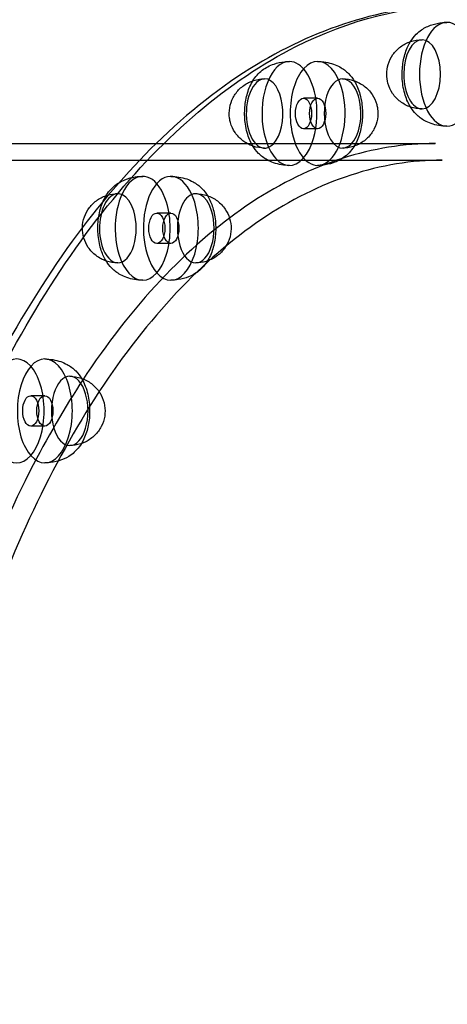
# Model space of a CAD drawing. Units: millimetres. Extents: x 0 to 8.49, y -3.13 to 2.95.
# Drawn here: x 5.98 to 6.13, y 0.08 to 0.43 of the extents above; entities that cross this region are included whole.
import ezdxf

# ---------------------------------------------------------------- set-up
doc = ezdxf.new("R2010")
doc.units = ezdxf.units.MM
doc.layers.add('SPIELGERÄTE', color=7, linetype='Continuous')

# ---------------------------------------------------------------- blocks, each defined once
blk = doc.blocks.new('3.5640')
at = {"layer": 'SPIELGERÄTE'}
for p, q in [((6.08563, 0.40636), (6.08054, 0.40636)), ((6.08563, 0.39536), (6.08054, 0.39536)), ((5.96363, 0.39), (6.12808, 0.39)), ((5.83763, 0.384), (6.13065, 0.384)), ((6.03259, 0.3649), (6.02751, 0.3649)), ((6.03259, 0.3539), (6.02751, 0.3539)), ((5.98705, 0.29895), (5.98196, 0.29895)), ((5.98705, 0.28795), (5.98196, 0.28795))]:
    blk.add_line(p, q, dxfattribs=at)
for centre, major_axis, start_param, end_param in [((6.13237, 0.415), (0, 0.01875), 0, 1.570796), ((6.13237, 0.415), (0, 0.01875), 4.712389, 6.283185), ((6.12339, 0.415), (0, 0.0125), 0, 1.570796), ((6.12339, 0.415), (0, 0.0125), 4.712389, 6.283185), ((6.07546, 0.40086), (0, 0.01875), 0, 1.832596), ((6.08563, 0.40086), (0, 0.01875), 4.974188, 8.115781), ((6.07546, 0.40086), (0, 0.01875), 4.974188, 6.283185), ((6.06647, 0.40086), (0, 0.0125), 0, 1.832596), ((6.06647, 0.40086), (0, 0.0125), 4.974188, 6.283185), ((6.09462, 0.40086), (0, 0.0125), 4.974188, 8.115781), ((6.12339, 0.415), (0, 0.0125), 1.570796, 3.141593), ((6.13237, 0.415), (0, 0.01875), 1.570796, 3.141593), ((6.12339, 0.415), (0, 0.0125), 3.141593, 4.712389), ((6.13237, 0.415), (0, 0.01875), 3.141593, 4.712389), ((6.08563, 0.40086), (0, 0.01875), 1.832596, 4.974188), ((6.07546, 0.40086), (0, 0.01875), 4.094693, 4.974188), ((6.06647, 0.40086), (0, 0.0125), 3.659742, 4.974188), ((6.09462, 0.40086), (0, 0.0125), 1.832596, 4.974188), ((6.06647, 0.40086), (0, 0.0125), 1.832596, 3.659742), ((6.07546, 0.40086), (0, 0.01875), 1.832596, 4.094693), ((6.02242, 0.3594), (0, 0.01875), 5.235988, 8.37758), ((6.03259, 0.3594), (0, 0.01875), 5.235988, 8.37758), ((6.04158, 0.3594), (0, 0.0125), 5.235988, 8.37758), ((6.01343, 0.3594), (0, 0.0125), 5.235988, 8.37758), ((6.02242, 0.3594), (0, 0.01875), 2.094395, 5.235988), ((6.03259, 0.3594), (0, 0.01875), 2.094395, 5.235988), ((6.01343, 0.3594), (0, 0.0125), 2.094395, 5.235988), ((6.04158, 0.3594), (0, 0.0125), 2.094395, 5.235988), ((5.97687, 0.29345), (0, -0.01875), 2.356194, 5.497787), ((5.98705, 0.29345), (0, 0.01875), 5.497787, 8.63938), ((5.97687, 0.29345), (0, -0.01875), 5.497787, 8.63938), ((5.98705, 0.29345), (0, 0.01875), 2.356194, 5.497787), ((5.99604, 0.29345), (0, 0.0125), 5.497787, 8.63938), ((5.99604, 0.29345), (0, 0.0125), 2.356194, 5.497787)]:
    blk.add_ellipse(centre, major_axis=major_axis, ratio=0.529919, start_param=start_param, end_param=end_param, dxfattribs=at)
for centre in [(6.08054, 0.40086), (6.08563, 0.40086), (6.02751, 0.3594), (6.03259, 0.3594), (5.98196, 0.29345), (5.98705, 0.29345)]:
    blk.add_ellipse(centre, major_axis=(0, 0.0055), ratio=0.529919, dxfattribs=at)
for points, knots in [([(6.13746, -0.44), (6.11287, -0.43983), (6.08831, -0.4323), (6.04133, -0.4031), (6.01896, -0.38122), (5.97896, -0.32527), (5.96135, -0.29119), (5.93273, -0.21433), (5.92171, -0.17155), (5.90738, -0.08165), (5.90407, -0.03454), (5.90547, 0.05928), (5.91018, 0.10596), (5.92717, 0.19419), (5.93943, 0.23572), (5.9703, 0.30943), (5.9889, 0.3416), (6.03056, 0.39329), (6.05363, 0.41281), (6.0972, 0.4348), (6.11733, 0.43986), (6.13746, 0.44)], [3.14521, 3.14521, 3.14521, 3.14521, 3.459743, 3.459743, 3.77939, 3.77939, 4.099835, 4.099835, 4.420238, 4.420238, 4.740545, 4.740545, 5.060823, 5.060823, 5.381142, 5.381142, 5.701565, 5.701565, 6.021971, 6.021971, 6.279571, 6.279571, 6.279571, 6.279571]), ([(6.13662, 0.44), (6.11174, 0.44), (6.08691, 0.43262), (6.05097, 0.41082), (6.03885, 0.4013), (6.02727, 0.39)], [0, 0, 0, 0, 0.3110018, 0.3110018, 0.4771139, 0.4771139, 0.4771139, 0.4771139]), ([(6.11916, 0.4268), (6.11974, 0.42774), (6.12042, 0.42863), (6.1218, 0.43002), (6.12246, 0.43057), (6.12427, 0.43181), (6.12554, 0.43243), (6.12812, 0.43329), (6.12944, 0.43356), (6.1313, 0.43373), (6.13184, 0.43375), (6.13237, 0.43375)], [0.01286914, 0.01286914, 0.01286914, 0.01286914, 0.01657011, 0.01657011, 0.01929517, 0.01929517, 0.02349464, 0.02349464, 0.02749141, 0.02749141, 0.02910146, 0.02910146, 0.02910146, 0.02910146]), ([(6.1106, 0.415), (6.1106, 0.41621), (6.11078, 0.41743), (6.11152, 0.41984), (6.11211, 0.42103), (6.11362, 0.42317), (6.11456, 0.42414), (6.11668, 0.42573), (6.1179, 0.42637), (6.12052, 0.42726), (6.12196, 0.4275), (6.12339, 0.4275)], [0, 0, 0, 0, 0.00363086, 0.00363086, 0.00753824, 0.00753824, 0.01148254, 0.01148254, 0.01550732, 0.01550732, 0.01978454, 0.01978454, 0.01978454, 0.01978454]), ([(6.11617, 0.415), (6.11617, 0.41676), (6.11634, 0.41854), (6.11702, 0.42193), (6.11754, 0.42358), (6.11851, 0.42566), (6.11882, 0.42624), (6.11916, 0.4268)], [0, 0, 0, 0, 0.00528027, 0.00528027, 0.01069325, 0.01069325, 0.01286914, 0.01286914, 0.01286914, 0.01286914]), ([(6.06224, 0.41266), (6.06312, 0.41408), (6.06424, 0.41539), (6.06685, 0.41741), (6.06833, 0.41819), (6.07111, 0.41913), (6.07242, 0.4194), (6.0743, 0.41958), (6.07488, 0.41961), (6.07546, 0.41961)], [0.01669748, 0.01669748, 0.01669748, 0.01669748, 0.02229897, 0.02229897, 0.02722665, 0.02722665, 0.0311685, 0.0311685, 0.03290461, 0.03290461, 0.03290461, 0.03290461]), ([(6.08563, 0.41961), (6.08758, 0.41961), (6.08956, 0.41929), (6.09217, 0.41838), (6.09294, 0.41804), (6.09484, 0.41699), (6.0959, 0.41618), (6.09766, 0.41442), (6.09838, 0.41345), (6.09982, 0.41102), (6.10046, 0.40946), (6.1012, 0.40679), (6.10142, 0.40574), (6.10157, 0.40467)], [0, 0, 0, 0, 0.00583325, 0.00583325, 0.00836518, 0.00836518, 0.01251798, 0.01251798, 0.01652987, 0.01652987, 0.02197626, 0.02197626, 0.0252724, 0.0252724, 0.0252724, 0.0252724]), ([(6.0538, 0.39914), (6.05362, 0.40037), (6.05364, 0.40165), (6.05406, 0.40416), (6.05449, 0.40542), (6.0557, 0.40772), (6.0565, 0.4088), (6.05839, 0.41064), (6.0595, 0.41142), (6.06191, 0.41261), (6.06324, 0.41303), (6.0652, 0.41331), (6.06584, 0.41336), (6.06647, 0.41336)], [0, 0, 0, 0, 0.00373291, 0.00373291, 0.00763157, 0.00763157, 0.0115511, 0.0115511, 0.01554032, 0.01554032, 0.0196157, 0.0196157, 0.02150828, 0.02150828, 0.02150828, 0.02150828]), ([(6.05952, 0.39705), (6.05927, 0.39879), (6.0592, 0.40063), (6.0594, 0.40419), (6.05967, 0.40597), (6.06057, 0.4093), (6.06121, 0.41089), (6.0621, 0.41242), (6.06217, 0.41254), (6.06224, 0.41266)], [0, 0, 0, 0, 0.00537461, 0.00537461, 0.01074704, 0.01074704, 0.01624552, 0.01624552, 0.01669748, 0.01669748, 0.01669748, 0.01669748]), ([(6.09462, 0.41336), (6.09603, 0.41336), (6.09745, 0.41313), (6.10009, 0.41224), (6.10135, 0.41158), (6.10355, 0.40991), (6.10452, 0.40889), (6.10604, 0.40665), (6.10661, 0.4054), (6.10711, 0.40361), (6.10722, 0.40309), (6.10729, 0.40258)], [0, 0, 0, 0, 0.00421146, 0.00421146, 0.00837331, 0.00837331, 0.01248067, 0.01248067, 0.01650069, 0.01650069, 0.01806834, 0.01806834, 0.01806834, 0.01806834]), ([(6.12339, 0.4025), (6.12198, 0.4025), (6.12056, 0.40273), (6.11792, 0.40362), (6.11666, 0.40428), (6.11446, 0.40594), (6.11349, 0.40696), (6.11197, 0.4092), (6.11139, 0.41045), (6.11075, 0.4128), (6.1106, 0.4139), (6.1106, 0.415)], [0, 0, 0, 0, 0.00420841, 0.00420841, 0.00837038, 0.00837038, 0.01247779, 0.01247779, 0.01649787, 0.01649787, 0.01978354, 0.01978354, 0.01978354, 0.01978354]), ([(6.11916, 0.4032), (6.11911, 0.40328), (6.11907, 0.40336), (6.11819, 0.40484), (6.11755, 0.4064), (6.11657, 0.40991), (6.11627, 0.41194), (6.11618, 0.41431), (6.11617, 0.41465), (6.11617, 0.415)], [0.01622216, 0.01622216, 0.01622216, 0.01622216, 0.01652717, 0.01652717, 0.02197257, 0.02197257, 0.02804918, 0.02804918, 0.02909031, 0.02909031, 0.02909031, 0.02909031]), ([(6.10157, 0.40467), (6.10182, 0.40293), (6.10189, 0.40109), (6.10169, 0.39753), (6.10142, 0.39575), (6.10052, 0.39242), (6.09988, 0.39083), (6.09815, 0.38785), (6.09696, 0.38642), (6.09424, 0.38431), (6.09276, 0.38353), (6.08998, 0.38259), (6.08867, 0.38232), (6.08679, 0.38214), (6.08621, 0.38211), (6.08563, 0.38211)], [0, 0, 0, 0, 0.00537461, 0.00537461, 0.01074704, 0.01074704, 0.01624552, 0.01624552, 0.02229897, 0.02229897, 0.02722665, 0.02722665, 0.0311685, 0.0311685, 0.03290461, 0.03290461, 0.03290461, 0.03290461]), ([(6.10729, 0.40258), (6.10746, 0.40135), (6.10745, 0.40007), (6.10703, 0.39756), (6.1066, 0.3963), (6.10539, 0.39399), (6.10459, 0.39292), (6.1027, 0.39108), (6.10159, 0.3903), (6.09918, 0.3891), (6.09785, 0.38869), (6.09589, 0.38841), (6.09525, 0.38836), (6.09462, 0.38836)], [0, 0, 0, 0, 0.00373291, 0.00373291, 0.00763157, 0.00763157, 0.0115511, 0.0115511, 0.01554032, 0.01554032, 0.0196157, 0.0196157, 0.02150828, 0.02150828, 0.02150828, 0.02150828]), ([(6.13237, 0.39625), (6.13043, 0.39625), (6.12845, 0.39657), (6.12584, 0.39748), (6.12507, 0.39782), (6.12317, 0.39887), (6.12211, 0.39968), (6.12042, 0.40138), (6.11974, 0.40226), (6.11916, 0.4032)], [0, 0, 0, 0, 0.00582985, 0.00582985, 0.00836217, 0.00836217, 0.01251571, 0.01251571, 0.01622216, 0.01622216, 0.01622216, 0.01622216]), ([(6.06014, 0.39), (6.05961, 0.39029), (6.05911, 0.39062), (6.05754, 0.39181), (6.05657, 0.39282), (6.05505, 0.39507), (6.05448, 0.39631), (6.05398, 0.39811), (6.05387, 0.39862), (6.0538, 0.39914)], [0.00658492, 0.00658492, 0.00658492, 0.00658492, 0.00837331, 0.00837331, 0.01248067, 0.01248067, 0.01650069, 0.01650069, 0.01806834, 0.01806834, 0.01806834, 0.01806834]), ([(6.07546, 0.38211), (6.07351, 0.38211), (6.07153, 0.38243), (6.06892, 0.38334), (6.06815, 0.38368), (6.06625, 0.38473), (6.06519, 0.38554), (6.06343, 0.3873), (6.06271, 0.38827), (6.06127, 0.3907), (6.06063, 0.39226), (6.05989, 0.39493), (6.05967, 0.39598), (6.05952, 0.39705)], [0, 0, 0, 0, 0.00583325, 0.00583325, 0.00836518, 0.00836518, 0.01251798, 0.01251798, 0.01652987, 0.01652987, 0.02197626, 0.02197626, 0.0252724, 0.0252724, 0.0252724, 0.0252724]), ([(6.02727, 0.39), (6.01668, 0.37967), (6.00654, 0.36786), (5.97662, 0.32678), (5.95879, 0.29277), (5.92977, 0.21602), (5.9186, 0.1733), (5.904, 0.08348), (5.90057, 0.03641), (5.90176, -0.05736), (5.90638, -0.10404), (5.92322, -0.19238), (5.93545, -0.23402), (5.96635, -0.30808), (5.98502, -0.34048), (6.0129, -0.37507), (6.01997, -0.38289), (6.02727, -0.39)], [0.477114, 0.477114, 0.477114, 0.477114, 0.628979, 0.628979, 0.951166, 0.951166, 1.273202, 1.273202, 1.594753, 1.594753, 1.916153, 1.916153, 2.237757, 2.237757, 2.559875, 2.559875, 2.664479, 2.664479, 2.664479, 2.664479]), ([(6.12808, 0.39), (6.10574, 0.39), (6.08306, 0.38277), (6.04051, 0.35469), (6.02011, 0.33355), (5.99547, 0.29677), (5.98898, 0.28576), (5.96711, 0.24363), (5.95378, 0.20773), (5.93436, 0.13121), (5.92792, 0.08966), (5.92246, 0.00587), (5.92339, -0.03746), (5.9324, -0.12019), (5.94059, -0.16066), (5.96308, -0.23355), (5.97766, -0.26691), (6.01112, -0.32218), (6.03043, -0.34481), (6.07096, -0.37664), (6.09267, -0.38627), (6.11884, -0.3897), (6.12346, -0.39), (6.12807, -0.39)], [0, 0, 0, 0, 0.130779, 0.130779, 0.260456, 0.260456, 0.309938, 0.309938, 0.438211, 0.438211, 0.564765, 0.564765, 0.691498, 0.691498, 0.818188, 0.818188, 0.944943, 0.944943, 1.07146, 1.07146, 1.197907, 1.197907, 1.224926, 1.224926, 1.224926, 1.224926]), ([(6.06647, 0.38836), (6.06506, 0.38836), (6.06364, 0.38859), (6.06156, 0.38929), (6.06083, 0.38961), (6.06014, 0.39)], [0, 0, 0, 0, 0.004211461, 0.004211461, 0.006584925, 0.006584925, 0.006584925, 0.006584925]), ([(6.13065, 0.384), (6.10866, 0.384), (6.0863, 0.37674), (6.04431, 0.34839), (6.02417, 0.32711), (5.98974, 0.27451), (5.97479, 0.24298), (5.95126, 0.17336), (5.94236, 0.13438), (5.93167, 0.05392), (5.92977, 0.01138), (5.93319, -0.0716), (5.93857, -0.11312), (5.9558, -0.18966), (5.96787, -0.22568), (5.99692, -0.2875), (6.01427, -0.31412), (6.05161, -0.35462), (6.07202, -0.36905), (6.10513, -0.38161), (6.11792, -0.384), (6.13065, -0.384)], [0, 0, 0, 0, 0.131545, 0.131545, 0.260916, 0.260916, 0.385218, 0.385218, 0.509447, 0.509447, 0.634206, 0.634206, 0.759163, 0.759163, 0.884044, 0.884044, 1.008573, 1.008573, 1.132615, 1.132615, 1.208761, 1.208761, 1.208761, 1.208761]), ([(6.00729, 0.35193), (6.00676, 0.35366), (6.00642, 0.35554), (6.00615, 0.35929), (6.00621, 0.36119), (6.00668, 0.36474), (6.00709, 0.36644), (6.00827, 0.36964), (6.00907, 0.37117), (6.01065, 0.37321), (6.01126, 0.37387), (6.01309, 0.37547), (6.01449, 0.37633), (6.01718, 0.37742), (6.01846, 0.37776), (6.02063, 0.37809), (6.02153, 0.37815), (6.02242, 0.37815)], [0, 0, 0, 0, 0.00575164, 0.00575164, 0.01130653, 0.01130653, 0.01666414, 0.01666414, 0.02234495, 0.02234495, 0.02529646, 0.02529646, 0.03020906, 0.03020906, 0.03412089, 0.03412089, 0.03679418, 0.03679418, 0.03679418, 0.03679418]), ([(6.03259, 0.37815), (6.03454, 0.37815), (6.03652, 0.37783), (6.03913, 0.37692), (6.0399, 0.37658), (6.0418, 0.37553), (6.04287, 0.37472), (6.04462, 0.37295), (6.04534, 0.37199), (6.04669, 0.36971), (6.04728, 0.36833), (6.04772, 0.36687)], [0, 0, 0, 0, 0.00583679, 0.00583679, 0.00836832, 0.00836832, 0.01252035, 0.01252035, 0.0165327, 0.0165327, 0.02139251, 0.02139251, 0.02139251, 0.02139251]), ([(6.00117, 0.35582), (6.0008, 0.35705), (6.00062, 0.35835), (6.00067, 0.36094), (6.0009, 0.36225), (6.00177, 0.3647), (6.00241, 0.36587), (6.004, 0.36795), (6.00498, 0.36888), (6.00718, 0.37039), (6.00842, 0.37098), (6.01091, 0.37172), (6.01218, 0.3719), (6.01343, 0.3719)], [0, 0, 0, 0, 0.0038571, 0.0038571, 0.00775737, 0.00775737, 0.01165829, 0.01165829, 0.01561198, 0.01561198, 0.01964799, 0.01964799, 0.02340604, 0.02340604, 0.02340604, 0.02340604]), ([(6.04158, 0.3719), (6.04299, 0.3719), (6.04441, 0.37167), (6.04706, 0.37078), (6.04831, 0.37012), (6.05051, 0.36845), (6.05148, 0.36743), (6.05293, 0.36528), (6.05348, 0.36415), (6.05384, 0.36298)], [0, 0, 0, 0, 0.00421461, 0.00421461, 0.00837633, 0.00837633, 0.01248363, 0.01248363, 0.01616309, 0.01616309, 0.01616309, 0.01616309]), ([(6.04772, 0.36687), (6.04825, 0.36515), (6.04859, 0.36326), (6.04886, 0.35951), (6.0488, 0.35761), (6.04833, 0.35406), (6.04792, 0.35236), (6.04674, 0.34916), (6.04594, 0.34763), (6.04436, 0.34559), (6.04375, 0.34493), (6.04192, 0.34333), (6.04052, 0.34247), (6.03783, 0.34138), (6.03655, 0.34104), (6.03438, 0.34072), (6.03348, 0.34065), (6.03259, 0.34065)], [0, 0, 0, 0, 0.00575164, 0.00575164, 0.01130653, 0.01130653, 0.01666414, 0.01666414, 0.02234495, 0.02234495, 0.02529646, 0.02529646, 0.03020906, 0.03020906, 0.03412089, 0.03412089, 0.03679418, 0.03679418, 0.03679418, 0.03679418]), ([(6.05384, 0.36298), (6.05421, 0.36175), (6.05439, 0.36045), (6.05434, 0.35786), (6.05411, 0.35655), (6.05324, 0.3541), (6.0526, 0.35293), (6.05101, 0.35085), (6.05003, 0.34992), (6.04783, 0.34842), (6.04659, 0.34782), (6.0441, 0.34708), (6.04283, 0.3469), (6.04158, 0.3469)], [0, 0, 0, 0, 0.0038571, 0.0038571, 0.00775737, 0.00775737, 0.01165829, 0.01165829, 0.01561198, 0.01561198, 0.01964799, 0.01964799, 0.02340604, 0.02340604, 0.02340604, 0.02340604]), ([(6.01343, 0.3469), (6.01202, 0.3469), (6.0106, 0.34713), (6.00795, 0.34802), (6.0067, 0.34868), (6.0045, 0.35035), (6.00353, 0.35137), (6.00208, 0.35352), (6.00153, 0.35465), (6.00117, 0.35582)], [0, 0, 0, 0, 0.00421461, 0.00421461, 0.00837633, 0.00837633, 0.01248363, 0.01248363, 0.01616309, 0.01616309, 0.01616309, 0.01616309]), ([(6.02242, 0.34065), (6.02047, 0.34065), (6.01849, 0.34097), (6.01588, 0.34188), (6.01511, 0.34223), (6.01321, 0.34327), (6.01214, 0.34408), (6.01039, 0.34585), (6.00967, 0.34681), (6.00832, 0.34909), (6.00773, 0.35047), (6.00729, 0.35193)], [0, 0, 0, 0, 0.00583679, 0.00583679, 0.00836832, 0.00836832, 0.01252035, 0.01252035, 0.0165327, 0.0165327, 0.02139251, 0.02139251, 0.02139251, 0.02139251]), ([(5.98705, 0.3122), (5.98899, 0.3122), (5.99098, 0.31188), (5.99359, 0.31096), (5.99436, 0.31062), (5.99626, 0.30958), (5.99732, 0.30877), (5.99907, 0.307), (5.9998, 0.30604), (6.00054, 0.30478), (6.00066, 0.30456), (6.00079, 0.30433)], [0, 0, 0, 0, 0.00584063, 0.00584063, 0.00837172, 0.00837172, 0.01252293, 0.01252293, 0.01653577, 0.01653577, 0.01739864, 0.01739864, 0.01739864, 0.01739864]), ([(5.99604, 0.30595), (5.99744, 0.30595), (5.99887, 0.30572), (6.00151, 0.30483), (6.00277, 0.30416), (6.00497, 0.3025), (6.00594, 0.30148), (6.00695, 0.29998), (6.00718, 0.29959), (6.00739, 0.2992)], [0, 0, 0, 0, 0.00421798, 0.00421798, 0.00837956, 0.00837956, 0.0124868, 0.0124868, 0.01382655, 0.01382655, 0.01382655, 0.01382655]), ([(6.00079, 0.30433), (6.00167, 0.30265), (6.00232, 0.30075), (6.00311, 0.29688), (6.00328, 0.29487), (6.00321, 0.2911), (6.003, 0.28929), (6.00222, 0.2859), (6.00166, 0.28428), (6.0001, 0.28122), (5.99905, 0.27976), (5.9971, 0.27799), (5.99644, 0.27749), (5.99463, 0.27637), (5.99339, 0.27582), (5.99081, 0.27504), (5.98944, 0.27481), (5.98774, 0.27471), (5.98739, 0.2747), (5.98705, 0.2747)], [0, 0, 0, 0, 0.00631503, 0.00631503, 0.01223042, 0.01223042, 0.01762707, 0.01762707, 0.02306484, 0.02306484, 0.0290213, 0.0290213, 0.03162692, 0.03162692, 0.03565529, 0.03565529, 0.0397481, 0.0397481, 0.04078178, 0.04078178, 0.04078178, 0.04078178]), ([(6.00739, 0.2992), (6.00801, 0.29803), (6.00845, 0.29674), (6.00888, 0.29415), (6.00888, 0.29281), (6.00847, 0.29024), (6.00805, 0.28897), (6.00686, 0.28666), (6.00606, 0.28558), (6.00419, 0.28373), (6.00308, 0.28294), (6.00068, 0.28173), (5.99936, 0.28131), (5.99736, 0.281), (5.9967, 0.28095), (5.99604, 0.28095)], [0, 0, 0, 0, 0.00396988, 0.00396988, 0.00788968, 0.00788968, 0.01178202, 0.01178202, 0.01570065, 0.01570065, 0.01968796, 0.01968796, 0.02376141, 0.02376141, 0.0257484, 0.0257484, 0.0257484, 0.0257484])]:
    blk.add_open_spline(points, degree=3, knots=knots, dxfattribs=at)
for points in [[(6.12824, 0.39), (6.12819, 0.39), (6.12813, 0.39), (6.12808, 0.39)], [(6.13065, 0.384), (6.13065, 0.384), (6.13065, 0.384), (6.13065, 0.384)]]:
    blk.add_open_spline(points, degree=3, dxfattribs=at)

msp = doc.modelspace()

# ---------------------------------------------------------------- block references
msp.add_blockref('3.5640', (0, 0))

doc.saveas('drawing.dxf')
